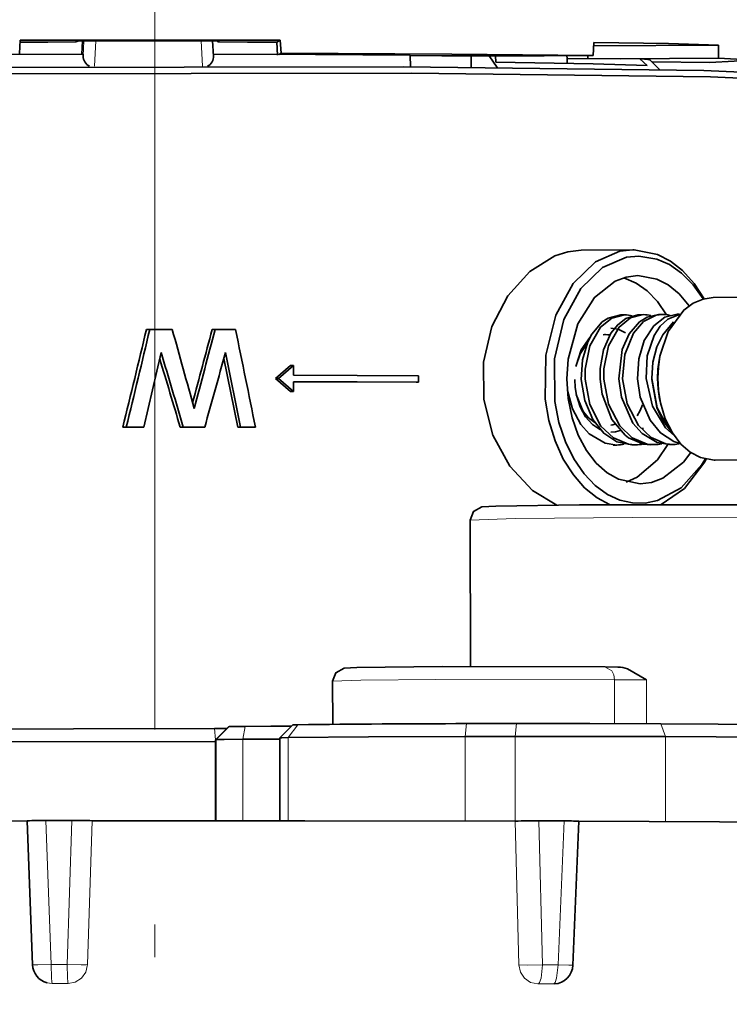
# Model space of a CAD drawing. Extents: x 72 to 826, y 19 to 553.
# Drawn here: x 168 to 179, y 394 to 409 of the extents above; entities that cross this region are included whole.
import ezdxf

# ---------------------------------------------------------------- set-up
doc = ezdxf.new("R2010")
doc.units = 0
doc.linetypes.add('DASHDOT', pattern=[18.5, 12, -3, 0.5, -3])

msp = doc.modelspace()

# ---------------------------------------------------------------- linework, layer by layer
at = {"color": 7, "linetype": 'DASHDOT', "lineweight": 13}
msp.add_line((170.349609, 465.74295), (170.349609, 94.988724), dxfattribs=at)
at = {"color": 7, "lineweight": 35, "ltscale": 0.005008}
msp.add_line((168.268906, 408.634186), (168.279465, 408.834229), dxfattribs=at)
at = {"color": 7, "lineweight": 35, "ltscale": 0.000823}
for p, q in [((169.167557, 408.823212), (169.138016, 408.808655)), ((171.34523, 408.823395), (171.315689, 408.808838))]:
    msp.add_line(p, q, dxfattribs=at)
at = {"color": 7, "lineweight": 35, "ltscale": 0.005156}
msp.add_line((169.228104, 408.619476), (169.238876, 408.825439), dxfattribs=at)
at = {"color": 7, "lineweight": 13, "ltscale": 0.005725}
msp.add_line((169.260452, 408.825714), (169.24852, 408.597015), dxfattribs=at)
at = {"color": 7, "lineweight": 13, "ltscale": 0.009748}
msp.add_line((169.445358, 408.826721), (169.424515, 408.437378), dxfattribs=at)
at = {"color": 7, "lineweight": 13, "ltscale": 0.009746}
msp.add_line((171.083847, 408.437592), (171.062851, 408.826874), dxfattribs=at)
at = {"color": 7, "lineweight": 35, "ltscale": 0.005851}
msp.add_line((171.250656, 408.592407), (171.238327, 408.826141), dxfattribs=at)
at = {"color": 7, "lineweight": 35, "ltscale": 0.000405}
msp.add_line((171.315689, 408.808838), (171.314865, 408.825012), dxfattribs=at)
at = {"color": 7, "lineweight": 35, "ltscale": 0.001516}
msp.add_line((172.278336, 408.834564), (172.223953, 408.80777), dxfattribs=at)
at = {"color": 7, "lineweight": 35, "ltscale": 0.005009}
for p, q in [((172.234329, 408.607697), (172.223953, 408.80777)), ((172.288742, 408.634491), (172.278336, 408.834564))]:
    msp.add_line(p, q, dxfattribs=at)
at = {"color": 7, "lineweight": 35, "ltscale": 0.005004}
msp.add_line((177.083298, 408.60202), (177.09343, 408.801941), dxfattribs=at)
at = {"color": 7, "lineweight": 35, "ltscale": 0.047995}
msp.add_line((179.010483, 408.761505), (177.090714, 408.748535), dxfattribs=at)
at = {"color": 7, "lineweight": 35, "ltscale": 0.005003}
msp.add_line((179.010422, 408.561401), (179.010483, 408.761505), dxfattribs=at)
at = {"color": 7, "lineweight": 35, "ltscale": 0.000563}
msp.add_line((169.24852, 408.597015), (169.249161, 408.619507), dxfattribs=at)
at = {"color": 7, "lineweight": 35, "ltscale": 0.000965}
msp.add_line((172.288742, 408.634491), (172.254105, 408.617432), dxfattribs=at)
at = {"color": 7, "lineweight": 35, "ltscale": 0.004499}
msp.add_line((174.277786, 408.427704), (174.27269, 408.607574), dxfattribs=at)
at = {"color": 7, "lineweight": 35, "ltscale": 0.006866}
msp.add_line((175.212143, 408.593506), (175.486771, 408.596985), dxfattribs=at)
at = {"color": 7, "lineweight": 35, "ltscale": 0.004294}
msp.add_line((175.212204, 408.421753), (175.212143, 408.593506), dxfattribs=at)
at = {"color": 7, "lineweight": 35, "ltscale": 0.005424}
msp.add_line((175.610367, 408.418671), (175.486771, 408.596985), dxfattribs=at)
at = {"color": 7, "lineweight": 35, "ltscale": 0.002462}
msp.add_line((175.587784, 408.497528), (175.584518, 408.595947), dxfattribs=at)
at = {"color": 7, "lineweight": 35, "ltscale": 0.037467}
msp.add_line((175.584641, 408.591888), (177.083298, 408.60202), dxfattribs=at)
at = {"color": 7, "lineweight": 35, "ltscale": 0.001063}
msp.add_line((176.683517, 408.556793), (176.683487, 408.599304), dxfattribs=at)
at = {"color": 7, "lineweight": 35, "ltscale": 0.001341}
msp.add_line((177.002487, 408.547821), (177.002701, 408.601471), dxfattribs=at)
at = {"color": 7, "lineweight": 35, "ltscale": 0.027928}
msp.add_line((176.683517, 408.556793), (177.800613, 408.549225), dxfattribs=at)
at = {"color": 7, "lineweight": 35, "ltscale": 0.001851}
msp.add_line((176.683517, 408.556793), (176.683548, 408.482758), dxfattribs=at)
at = {"color": 7, "lineweight": 35, "ltscale": 0.037646}
msp.add_line((179.010422, 408.561401), (177.504623, 408.551208), dxfattribs=at)
at = {"color": 7, "lineweight": 35, "ltscale": 0.003845}
msp.add_line((177.916763, 408.448425), (177.800613, 408.549225), dxfattribs=at)
at = {"color": 7, "lineweight": 35, "ltscale": 0.005095}
msp.add_line((177.962021, 408.531708), (178.106186, 408.387665), dxfattribs=at)
at = {"color": 7, "lineweight": 35, "ltscale": 0.02212}
msp.add_line((177.992142, 408.501617), (178.876907, 408.495605), dxfattribs=at)
at = {"color": 7, "lineweight": 35, "ltscale": 0.019857}
msp.add_line((177.693863, 405.616638), (176.899643, 405.607452), dxfattribs=at)
at = {"color": 7, "lineweight": 35, "ltscale": 0.02272}
msp.add_line((179.838669, 404.891449), (178.929947, 404.88092), dxfattribs=at)
at = {"color": 7, "lineweight": 35, "ltscale": 0.001431}
msp.add_line((177.569077, 404.615143), (177.511826, 404.614471), dxfattribs=at)
at = {"color": 7, "lineweight": 35, "ltscale": 0.001436}
msp.add_line((177.857864, 404.618469), (177.80043, 404.617798), dxfattribs=at)
at = {"color": 7, "lineweight": 35, "ltscale": 0.00144}
msp.add_line((178.146652, 404.621826), (178.089066, 404.621155), dxfattribs=at)
at = {"color": 7, "lineweight": 35, "ltscale": 0.000906}
msp.add_line((178.414017, 404.624908), (178.377762, 404.624512), dxfattribs=at)
at = {"color": 7, "lineweight": 35, "ltscale": 0.00128}
msp.add_line((170.27092, 404.389954), (170.219742, 404.389343), dxfattribs=at)
at = {"color": 7, "lineweight": 35, "ltscale": 0.001162}
msp.add_line((171.276535, 404.389435), (171.230057, 404.388885), dxfattribs=at)
at = {"color": 7, "lineweight": 35, "ltscale": 0.029466}
msp.add_line((170.182724, 402.890045), (170.44606, 404.03891), dxfattribs=at)
at = {"color": 7, "lineweight": 35, "ltscale": 0.026883}
msp.add_line((171.408585, 403.94223), (171.62291, 402.888489), dxfattribs=at)
at = {"color": 7, "lineweight": 35, "ltscale": 0.029315}
msp.add_line((171.434799, 404.038208), (171.667923, 402.889008), dxfattribs=at)
at = {"color": 7, "lineweight": 35, "ltscale": 0.001456}
for p, q in [((178.100388, 403.920776), (178.111496, 403.977966)), ((178.107315, 403.321808), (178.119736, 403.264893))]:
    msp.add_line(p, q, dxfattribs=at)
at = {"color": 7, "lineweight": 35, "ltscale": 0.007615}
msp.add_line((172.206223, 403.637268), (172.436447, 403.8367), dxfattribs=at)
at = {"color": 7, "lineweight": 35, "ltscale": 0.007601}
msp.add_line((172.478836, 403.837189), (172.249313, 403.637787), dxfattribs=at)
at = {"color": 7, "lineweight": 35, "ltscale": 0.00106}
msp.add_line((172.478836, 403.837189), (172.436447, 403.8367), dxfattribs=at)
at = {"color": 7, "lineweight": 35, "ltscale": 0.00375}
for p, q in [((172.478897, 403.687195), (172.478836, 403.837189)), ((172.478989, 403.437195), (172.478928, 403.587189))]:
    msp.add_line(p, q, dxfattribs=at)
at = {"color": 7, "lineweight": 35, "ltscale": 0.001077}
msp.add_line((172.249313, 403.637787), (172.206223, 403.637268), dxfattribs=at)
at = {"color": 7, "lineweight": 35, "ltscale": 0.007636}
msp.add_line((172.206223, 403.637268), (172.436569, 403.436707), dxfattribs=at)
at = {"color": 7, "lineweight": 35, "ltscale": 0.007623}
msp.add_line((172.249313, 403.637787), (172.478989, 403.437195), dxfattribs=at)
at = {"color": 7, "lineweight": 35, "ltscale": 0.0025}
msp.add_line((174.402725, 403.579315), (174.402695, 403.679321), dxfattribs=at)
at = {"color": 7, "lineweight": 35, "ltscale": 0.000956}
msp.add_line((174.402725, 403.579315), (174.364487, 403.578888), dxfattribs=at)
at = {"color": 7, "lineweight": 35, "ltscale": 0.001061}
msp.add_line((172.478989, 403.437195), (172.436569, 403.436707), dxfattribs=at)
at = {"color": 7, "lineweight": 35, "ltscale": 0.001331}
msp.add_line((169.911209, 402.889923), (169.857986, 402.889313), dxfattribs=at)
at = {"color": 7, "lineweight": 35, "ltscale": 0.001292}
msp.add_line((170.182724, 402.890045), (170.131058, 402.889435), dxfattribs=at)
at = {"color": 7, "lineweight": 35, "ltscale": 0.001215}
msp.add_line((170.787186, 402.889954), (170.738602, 402.889374), dxfattribs=at)
at = {"color": 7, "lineweight": 35, "ltscale": 0.001178}
msp.add_line((171.11644, 402.889709), (171.069321, 402.88916), dxfattribs=at)
at = {"color": 7, "lineweight": 35, "ltscale": 0.001125}
msp.add_line((171.667923, 402.889008), (171.62291, 402.888489), dxfattribs=at)
at = {"color": 7, "lineweight": 35, "ltscale": 0.001106}
msp.add_line((171.895493, 402.88858), (171.851273, 402.888092), dxfattribs=at)
at = {"color": 7, "lineweight": 35, "ltscale": 0.000546}
msp.add_line((177.83577, 402.869781), (177.85759, 402.870056), dxfattribs=at)
at = {"color": 7, "lineweight": 35, "ltscale": 0.001424}
msp.add_line((177.447495, 402.613586), (177.390549, 402.612915), dxfattribs=at)
at = {"color": 7, "lineweight": 35, "ltscale": 0.001435}
msp.add_line((177.73674, 402.616943), (177.679337, 402.616272), dxfattribs=at)
at = {"color": 7, "lineweight": 35, "ltscale": 0.001439}
msp.add_line((178.025528, 402.62027), (177.967972, 402.619629), dxfattribs=at)
at = {"color": 7, "lineweight": 35, "ltscale": 0.001444}
msp.add_line((178.314316, 402.623627), (178.256577, 402.622955), dxfattribs=at)
at = {"color": 7, "lineweight": 35, "ltscale": 0.022382}
msp.add_line((179.854263, 402.391449), (178.95903, 402.381073), dxfattribs=at)
at = {"color": 7, "lineweight": 35, "ltscale": 0.056267}
msp.add_line((175.198807, 399.211212), (175.197983, 401.461884), dxfattribs=at)
at = {"color": 7, "lineweight": 35, "ltscale": 0.00503}
msp.add_line((177.470383, 399.202026), (177.26918, 399.203735), dxfattribs=at)
at = {"color": 7, "lineweight": 35, "ltscale": 0.008469}
msp.add_line((177.610672, 399.17392), (177.903641, 399.003876), dxfattribs=at)
at = {"color": 7, "lineweight": 35, "ltscale": 0.016547}
msp.add_line((173.082779, 398.321991), (173.082535, 398.983887), dxfattribs=at)
at = {"color": 7, "lineweight": 13, "ltscale": 0.016801}
msp.add_line((177.413406, 398.333344), (177.413162, 399.005371), dxfattribs=at)
at = {"color": 7, "lineweight": 13, "ltscale": 0.016797}
msp.add_line((177.903885, 398.332001), (177.903641, 399.003876), dxfattribs=at)
at = {"color": 7, "lineweight": 35, "ltscale": 0.00707}
for p, q in [((172.469467, 398.31366), (172.269577, 398.113617)), ((171.483078, 398.283905), (171.283157, 398.083893))]:
    msp.add_line(p, q, dxfattribs=at)
at = {"color": 7, "lineweight": 13, "ltscale": 0.006189}
msp.add_line((172.547348, 398.31601), (172.399368, 398.117554), dxfattribs=at)
at = {"color": 7, "lineweight": 35, "ltscale": 0.001946}
msp.add_line((172.547348, 398.31601), (172.469528, 398.31366), dxfattribs=at)
at = {"color": 7, "lineweight": 13, "ltscale": 0.004971}
for p, q in [((175.137924, 398.332397), (175.116287, 398.134735)), ((175.885696, 398.135986), (175.907333, 398.333649))]:
    msp.add_line(p, q, dxfattribs=at)
at = {"color": 7, "lineweight": 35, "ltscale": 0.019235}
for p, q in [((175.907333, 398.333649), (175.137924, 398.332397)), ((175.116287, 398.134735), (175.885696, 398.135986))]:
    msp.add_line(p, q, dxfattribs=at)
at = {"color": 7, "lineweight": 13, "ltscale": 0.005252}
msp.add_line((178.124649, 398.331177), (178.195419, 398.133392), dxfattribs=at)
at = {"color": 7, "lineweight": 13, "ltscale": 0.004427}
msp.add_line((171.268753, 398.257538), (171.282852, 398.081024), dxfattribs=at)
at = {"color": 7, "lineweight": 13, "ltscale": 0.007061}
msp.add_line((171.491318, 398.286438), (171.291794, 398.086548), dxfattribs=at)
at = {"color": 7, "lineweight": 13, "ltscale": 0.005022}
msp.add_line((171.737045, 398.289764), (171.70137, 398.092072), dxfattribs=at)
at = {"color": 7, "lineweight": 35, "ltscale": 0.03108}
msp.add_line((171.28331, 396.840088), (171.282852, 398.083282), dxfattribs=at)
at = {"color": 7, "lineweight": 13, "ltscale": 0.031162}
msp.add_line((171.292252, 396.840088), (171.291794, 398.086548), dxfattribs=at)
at = {"color": 7, "lineweight": 13, "ltscale": 0.0313}
msp.add_line((171.701828, 396.840088), (171.70137, 398.092072), dxfattribs=at)
at = {"color": 7, "lineweight": 35, "ltscale": 0.031843}
msp.add_line((172.270004, 396.839844), (172.269547, 398.113556), dxfattribs=at)
at = {"color": 7, "lineweight": 13, "ltscale": 0.031945}
msp.add_line((172.399826, 396.839752), (172.399368, 398.117554), dxfattribs=at)
at = {"color": 7, "lineweight": 13, "ltscale": 0.032462}
msp.add_line((175.116745, 396.836273), (175.116287, 398.134735), dxfattribs=at)
at = {"color": 7, "lineweight": 13, "ltscale": 0.032533}
msp.add_line((175.886185, 396.834686), (175.885696, 398.135986), dxfattribs=at)
at = {"color": 7, "lineweight": 13, "ltscale": 0.032631}
msp.add_line((178.195877, 396.828156), (178.195419, 398.133392), dxfattribs=at)
at = {"color": 7, "lineweight": 35, "ltscale": 0.055327}
msp.add_line((168.389389, 396.83905), (168.470718, 394.627472), dxfattribs=at)
at = {"color": 7, "lineweight": 35, "ltscale": 0.009999}
msp.add_line((169.075882, 396.843018), (168.675919, 396.842682), dxfattribs=at)
at = {"color": 7, "lineweight": 13, "ltscale": 0.055316}
msp.add_line((168.675919, 396.842682), (168.757248, 394.631531), dxfattribs=at)
at = {"color": 7, "lineweight": 13, "ltscale": 0.055312}
for p, q in [((169.075882, 396.843018), (169.003006, 394.631744)), ((169.388687, 396.839783), (169.315781, 394.62851))]:
    msp.add_line(p, q, dxfattribs=at)
at = {"color": 7, "lineweight": 13, "ltscale": 0.055304}
for p, q in [((175.886673, 396.834686), (175.944168, 394.623291)), ((176.249039, 396.837402), (176.306503, 394.626007))]:
    msp.add_line(p, q, dxfattribs=at)
at = {"color": 7, "lineweight": 35, "ltscale": 0.009724}
msp.add_line((176.637985, 396.836426), (176.249039, 396.837402), dxfattribs=at)
at = {"color": 7, "lineweight": 13, "ltscale": 0.055324}
msp.add_line((176.637985, 396.836426), (176.545486, 394.625397), dxfattribs=at)
at = {"color": 7, "lineweight": 35, "ltscale": 0.055378}
msp.add_line((176.866745, 396.833099), (176.774155, 394.619904), dxfattribs=at)
at = {"color": 7, "lineweight": 13, "ltscale": 0.006144}
msp.add_line((169.003006, 394.631744), (168.757248, 394.631531), dxfattribs=at)
at = {"color": 7, "lineweight": 13, "ltscale": 0.005975}
for p, q in [((176.545486, 394.625397), (176.306503, 394.626007)), ((176.474533, 394.332458), (176.23555, 394.333069))]:
    msp.add_line(p, q, dxfattribs=at)
at = {"color": 7, "lineweight": 13, "ltscale": 0.006143}
msp.add_line((169.016373, 394.338715), (168.770645, 394.338501), dxfattribs=at)
at = {"color": 7, "lineweight": 35}
for points in [[(169.138016, 408.808655), (168.705353, 408.807678), (168.278, 408.806366)], [(172.278336, 408.834564), (170.284058, 408.836945), (168.279465, 408.834229)], [(171.08168, 408.826874), (170.26442, 408.827271), (169.445282, 408.826721)], [(172.224014, 408.806488), (171.773697, 408.807861), (171.315704, 408.808838)], [(179.010498, 408.761536), (178.242523, 408.78302), (177.09343, 408.801941)], [(169.249146, 408.619507), (166.878922, 408.611298), (164.815399, 408.595032)], [(174.272659, 408.607574), (172.81871, 408.615479), (171.248581, 408.619659)], [(177.083282, 408.60202), (174.911392, 408.622681), (172.288727, 408.634491)], [(175.212112, 408.593506), (174.757965, 408.597961), (174.273529, 408.60199)], [(175.584503, 408.595947), (175.535828, 408.596466), (175.486755, 408.597015)], [(177.916733, 408.448425), (177.083923, 408.47522), (175.587769, 408.497528)], [(177.96199, 408.531708), (177.960327, 408.532837), (177.953598, 408.535034), (177.926666, 408.539429), (177.819061, 408.548126), (177.800598, 408.549225)], [(178.876892, 408.495605), (179.252625, 408.513153), (179.379227, 408.531097)], [(179.379227, 408.531097), (179.379135, 408.531586), (179.378876, 408.532074), (179.377808, 408.533051), (179.373474, 408.534973), (179.356125, 408.538788), (179.286682, 408.546448), (179.010406, 408.561401)], [(179.46196, 408.332458), (179.458969, 408.334259), (179.441422, 408.338562), (179.358505, 408.347504), (178.783615, 408.372009), (174.164597, 408.428314), (164.064148, 408.41037), (161.578934, 408.372131), (160.663254, 408.325684)], [(179.562027, 408.232513), (179.559036, 408.234314), (179.541519, 408.238647), (179.458954, 408.247589), (178.887436, 408.272186), (174.292099, 408.328949), (164.137497, 408.312622), (160.838654, 408.251099)], [(176.899643, 405.607452), (176.696884, 405.584351), (176.494553, 405.520538), (176.112198, 405.283783), (175.774521, 404.907288), (175.530685, 404.43515), (175.400101, 403.885406), (175.405563, 403.315338), (175.546341, 402.767426), (175.803848, 402.290009), (176.155563, 401.913177), (176.524796, 401.692017)], [(177.693863, 405.616638), (177.49704, 405.593964), (177.118942, 405.427673), (176.779144, 405.098969), (176.510818, 404.611969), (176.356277, 403.99704), (176.350281, 403.321472), (176.406662, 402.990723), (176.5009, 402.678101), (176.626495, 402.399567), (176.781982, 402.154419), (176.953903, 401.958221), (177.144775, 401.803223), (177.337051, 401.698639)], [(177.716415, 405.616638), (177.705139, 405.616699), (177.693863, 405.616638)], [(178.791809, 404.86319), (178.637466, 405.098694), (178.459137, 405.295502), (178.272568, 405.441498), (178.073029, 405.544891), (177.716415, 405.616638)], [(177.788666, 405.517487), (177.596497, 405.499359), (177.227142, 405.342072), (176.895859, 405.022522), (176.636398, 404.545074), (176.49202, 403.941528), (176.497375, 403.282318), (176.559204, 402.96286), (176.658371, 402.663269), (176.787491, 402.400055), (176.945282, 402.171692), (177.117401, 401.993134), (177.306824, 401.856415), (177.497421, 401.76886), (177.690643, 401.724365), (177.883743, 401.721466), (178.074554, 401.759399), (178.43692, 401.956055), (178.754349, 402.315216), (178.805359, 402.399109)], [(178.776871, 404.859314), (178.621033, 405.078491), (178.442642, 405.258057), (178.257889, 405.38681), (178.061813, 405.472778), (177.788666, 405.517487)], [(177.770737, 405.217499), (177.594406, 405.194946), (177.422012, 405.1315), (177.105026, 404.883881), (176.850082, 404.476349), (176.702423, 403.935333), (176.682251, 403.630737)], [(178.211517, 404.617523), (178.07547, 404.819702), (177.917282, 404.98468), (177.747543, 405.104248), (177.554474, 405.184113)], [(178.560501, 404.755798), (178.408096, 404.936493), (178.236252, 405.075714), (178.061844, 405.164856), (177.770737, 405.217499)], [(178.929932, 404.88092), (178.773727, 404.858459), (178.622009, 404.794861), (178.478165, 404.689575), (178.238037, 404.361053), (178.111481, 403.977966)], [(177.511917, 404.614441), (177.316635, 404.565887), (177.225754, 404.507019), (177.063919, 404.318878), (177.002335, 404.201233), (176.920517, 403.924103), (176.903152, 403.623596)], [(177.569077, 404.615143), (177.370712, 404.564056), (177.197189, 404.42395), (177.033676, 404.136841), (176.961624, 403.782715), (176.960251, 403.624237)], [(177.800247, 404.617584), (177.773972, 404.615875), (177.58699, 404.558533), (177.462601, 404.46347), (177.358505, 404.331787), (177.244858, 404.078369), (177.192856, 403.788147), (177.191635, 403.626953)], [(177.857864, 404.618469), (177.6595, 404.567413), (177.485947, 404.427307), (177.322464, 404.140198), (177.250412, 403.786041), (177.249008, 403.627563)], [(178.089066, 404.620972), (177.914536, 404.581207), (177.79982, 404.51004), (177.640457, 404.324799), (177.53334, 404.080017), (177.480057, 403.63028)], [(177.537796, 403.63092), (177.570816, 404.00647), (177.702805, 404.333099), (177.860641, 404.51355), (178.053879, 404.610321), (178.146652, 404.621826)], [(178.377457, 404.624542), (178.188858, 404.578278), (178.015518, 404.443787), (177.871536, 404.218445), (177.788193, 403.938599), (177.768906, 403.633606)], [(177.898178, 403.635071), (177.916519, 403.98645), (178.021469, 404.29895), (178.116806, 404.442413), (178.234055, 404.549408), (178.410172, 404.620605)], [(178.32164, 404.506104), (178.153702, 404.309875), (178.064072, 404.122925), (178.003189, 403.886353), (177.986008, 403.636108)], [(170.617783, 404.389923), (170.444397, 404.389954), (170.270889, 404.389954)], [(171.590378, 404.389008), (171.43364, 404.389252), (171.27652, 404.389435)], [(177.581055, 404.340698), (177.470963, 404.393707), (177.35585, 404.412537)], [(177.034683, 404.267883), (176.903015, 404.077789), (176.823029, 403.834656)], [(177.275818, 404.311707), (177.257751, 404.311005), (177.239716, 404.309326)], [(177.342728, 404.305786), (177.309326, 404.310425), (177.275818, 404.311707)], [(176.989777, 404.171509), (176.885895, 404.015503), (176.820419, 403.820526)], [(178.100372, 403.920776), (178.080261, 403.780762), (178.073563, 403.637939)], [(178.111481, 403.977966), (178.08754, 403.81131), (178.079544, 403.641266)], [(174.402695, 403.679321), (173.460571, 403.683868), (172.478897, 403.687195)], [(176.682251, 403.630737), (176.702469, 403.326935), (176.762192, 403.033691), (176.857315, 402.76593), (176.985214, 402.528107), (177.133347, 402.337128), (177.302383, 402.186951), (177.475449, 402.087341), (177.807953, 402.017731)], [(176.802597, 403.619171), (176.809082, 403.497375), (176.828308, 403.378296)], [(176.903091, 403.623596), (176.955338, 403.298706), (177.079391, 403.00824), (177.249191, 402.795288), (177.450607, 402.662384), (177.679306, 402.616577)], [(176.960251, 403.624237), (177.031845, 403.238983), (177.205765, 402.906647), (177.398605, 402.722778), (177.626846, 402.62677), (177.73674, 402.616943)], [(177.191696, 403.626923), (177.221786, 403.393921), (177.370956, 403.006226), (177.575546, 402.766266), (177.62886, 402.726532), (177.856583, 402.629761), (177.96785, 402.619843)], [(177.249008, 403.627563), (177.320602, 403.24231), (177.494553, 402.909973), (177.687363, 402.726105), (177.915604, 402.630127), (178.025528, 402.62027)], [(177.480118, 403.630249), (177.521652, 403.349518), (177.696487, 402.952423), (177.839493, 402.790497), (178.068497, 402.653778), (178.256668, 402.622955)], [(177.537796, 403.63092), (177.60939, 403.245667), (177.78334, 402.91333), (177.976151, 402.729462), (178.204391, 402.633484), (178.314316, 402.623627)], [(177.768845, 403.633606), (177.810074, 403.351807), (177.959579, 402.994781), (178.118881, 402.801666), (178.323898, 402.669495), (178.424942, 402.638275)], [(178.329941, 402.759094), (178.198837, 402.878082), (177.995926, 403.209656), (177.898209, 403.635101)], [(177.986008, 403.636108), (178.069138, 403.185394), (178.233932, 402.887115), (178.289993, 402.823517)], [(177.986404, 403.620972), (178.063705, 403.189117), (178.16127, 402.983429), (178.300705, 402.804413)], [(178.073563, 403.637939), (178.082077, 403.478088), (178.107315, 403.321777)], [(178.079544, 403.641266), (178.089691, 403.450989), (178.11972, 403.264893)], [(174.402725, 403.579315), (173.460602, 403.583862), (172.478928, 403.587189)], [(174.364487, 403.578888), (173.440796, 403.583313), (172.478943, 403.586578)], [(177.447556, 402.613953), (177.269577, 402.641144), (177.022415, 402.788147), (176.897202, 402.929626), (176.766586, 403.171997), (176.689224, 403.452515)], [(176.825348, 403.392487), (176.934357, 403.131744), (177.015335, 403.032745), (177.10907, 402.961243)], [(176.828308, 403.378296), (176.883972, 403.20108), (176.967377, 403.048065), (177.073654, 402.928223), (177.196548, 402.848633)], [(177.762512, 403.064301), (177.807938, 403.144684), (177.845703, 403.233032)], [(178.11972, 403.264893), (178.193863, 403.01944), (178.302246, 402.80188), (178.43251, 402.630005), (178.578491, 402.503113), (178.733047, 402.421661), (178.944901, 402.381073)], [(170.131042, 402.889435), (169.994492, 402.889404), (169.857956, 402.889313)], [(170.182693, 402.890045), (170.046936, 402.889984), (169.911194, 402.889923)], [(171.06929, 402.88916), (170.904068, 402.889282), (170.738602, 402.889374)], [(171.116425, 402.889709), (170.951935, 402.889832), (170.787186, 402.889954)], [(171.851273, 402.888092), (171.737213, 402.888275), (171.62291, 402.888489)], [(171.895477, 402.88858), (171.781815, 402.888794), (171.667908, 402.889008)], [(177.356445, 402.812653), (177.428101, 402.818542), (177.498535, 402.837769)], [(177.357544, 402.919006), (177.387024, 402.926544), (177.416107, 402.936707)], [(177.590393, 402.04599), (177.761536, 402.118713), (178.07338, 402.384827), (178.232117, 402.623199)], [(177.807953, 402.017731), (177.984283, 402.040283), (178.156677, 402.103729), (178.473663, 402.351349), (178.586655, 402.497589)], [(178.128204, 401.702026), (178.490524, 401.948639), (178.799835, 402.357605), (178.820389, 402.395599)], [(178.944901, 402.381073), (178.95195, 402.381042), (178.959, 402.381073)], [(175.197983, 401.461884), (175.246964, 401.593292), (175.372696, 401.661896), (175.58757, 401.675262), (176.877304, 401.695374), (181.104355, 401.693298), (181.56459, 401.687378)], [(173.082535, 398.983887), (173.131454, 399.115143), (173.261734, 399.184113), (173.455032, 399.194336), (174.765854, 399.209656), (177.26918, 399.203735)], [(178.124619, 398.331177), (177.032578, 398.333954), (175.907318, 398.333679)], [(189.068665, 398.23291), (184.283142, 398.292358), (178.124634, 398.331177)], [(171.268753, 398.257538), (164.758286, 398.244629), (159.227432, 398.201019)], [(171.268753, 398.257538), (171.363907, 398.257599), (171.457031, 398.257874)], [(171.491287, 398.286438), (171.485733, 398.285187), (171.484039, 398.284546), (171.483047, 398.283905)], [(171.737045, 398.289764), (172.131302, 398.291626), (172.45076, 398.294952)], [(171.284531, 398.059906), (164.824615, 398.047424), (159.291519, 398.005096)], [(171.291809, 398.086548), (171.285995, 398.085205), (171.28421, 398.084534), (171.283173, 398.083893)], [(171.70137, 398.092072), (171.417419, 398.090088), (171.291794, 398.086548)], [(171.70137, 398.092072), (172.012161, 398.093506), (172.269531, 398.096008)], [(172.399368, 398.117554), (172.303131, 398.115692), (172.278, 398.114624), (172.269547, 398.113556)], [(175.116287, 398.134735), (173.631027, 398.128998), (172.399368, 398.117554)], [(178.195404, 398.133392), (177.057861, 398.136292), (175.885696, 398.135986)], [(189.235413, 398.034271), (184.407913, 398.094269), (178.195389, 398.133392)], [(168.39003, 396.838898), (165.144653, 396.832977), (161.973679, 396.822418)], [(175.886673, 396.834686), (172.657211, 396.839569), (169.388596, 396.839783)], [(188.923019, 396.755188), (183.357559, 396.803284), (176.866684, 396.832245)]]:
    msp.add_lwpolyline(points, dxfattribs=at)
at = {"color": 7, "lineweight": 13}
for points in [[(181.723938, 401.488831), (177.696472, 401.50293), (175.888901, 401.486969), (175.197983, 401.461884)], [(177.413147, 399.005402), (177.401978, 399.081787), (177.370209, 399.146301), (177.266632, 399.203705)], [(177.413162, 399.005371), (174.667801, 399.011688), (173.51651, 399.000519), (173.082535, 398.983887)], [(177.413147, 399.005371), (177.638626, 399.003845), (177.90361, 399.003876)], [(168.470718, 394.627472), (168.470718, 394.627411), (168.470734, 394.62738), (168.47081, 394.627319), (168.471069, 394.627167), (168.472092, 394.626892), (168.476196, 394.626434), (168.49234, 394.625854), (168.55397, 394.626038), (168.757248, 394.631531)], [(168.757248, 394.631531), (168.761383, 394.42514), (168.765656, 394.361664), (168.77063, 394.338501)], [(169.002975, 394.631744), (169.218536, 394.626556), (169.287796, 394.626617), (169.315765, 394.628479)], [(169.002975, 394.631744), (169.007095, 394.425354), (169.011383, 394.361877), (169.016357, 394.338715)], [(169.016357, 394.338715), (169.126831, 394.359955), (169.221741, 394.420441), (169.287704, 394.511719), (169.315765, 394.62851)], [(175.944153, 394.623291), (176.079819, 394.621185), (176.306503, 394.626007)], [(175.944153, 394.623291), (175.969055, 394.512054), (176.032379, 394.418427), (176.124588, 394.355927), (176.235535, 394.333069)], [(176.235519, 394.333069), (176.242325, 394.334778), (176.249084, 394.339233), (176.262146, 394.356201), (176.284882, 394.419647), (176.306488, 394.626007)], [(176.474503, 394.332458), (176.481308, 394.334167), (176.488068, 394.338623), (176.501129, 394.355591), (176.523865, 394.419037), (176.545471, 394.625397)], [(176.545486, 394.625427), (176.710098, 394.619995), (176.75766, 394.619232), (176.774155, 394.619904)], [(168.693954, 394.348419), (168.731964, 394.340973), (168.77063, 394.338501)], [(176.474518, 394.332458), (176.481735, 394.33255), (176.488937, 394.332794)]]:
    msp.add_lwpolyline(points, dxfattribs=at)
at = {"color": 7, "lineweight": 35}
for centre, radius, start, end in [((169.374466, 401.901611), 6.925082, 89.414232, 91.712461), ((171.156998, 402.987732), 5.839153, 88.152716, 90.739241), ((169.412369, 408.587982), 0.163865, 176.842641, 246.918384), ((171.096207, 408.578766), 0.154883, 294.067187, 6.812871), ((177.573502, 404.190125), 0.42505, 74.695475, 90.597207), ((177.862289, 404.193512), 0.424996, 74.749672, 90.597951), ((178.151108, 404.196899), 0.424944, 74.802497, 90.598675), ((5.009256, 443.43927), 169.762772, 346.180597, 346.701386), ((1.432626, 444.083466), 173.441452, 346.260566, 346.770125), ((33.001442, 365.695557), 142.952835, 15.200332, 15.704683), ((22.120783, 443.686157), 154.200684, 344.803193, 345.2356), ((20.24868, 444.032928), 156.144226, 344.831717, 345.292154), ((-89.373741, 350.543304), 266.461304, 11.329213, 11.658445), ((53.225426, 368.45697), 122.453812, 16.331056, 16.845794), ((51.576271, 368.122498), 124.177361, 16.259146, 16.812155), ((29.346201, 442.805237), 147.282211, 344.275385, 344.739018), ((177.440384, 403.168335), 0.554428, 270.739844, 282.762944), ((177.730026, 403.166748), 0.549867, 270.699901, 282.823521), ((178.018814, 403.170074), 0.549829, 270.6996, 282.781112), ((178.307602, 403.173431), 0.549852, 270.699764, 282.806138), ((177.45961, 398.788391), 0.413892, 68.605015, 88.962353), ((175.317795, 159.433716), 238.898544, 90.043142, 90.664464), ((171.684586, 391.861298), 6.42835, 89.532244, 91.722938), ((168.597763, 389.901917), 6.940721, 89.354823, 91.720582), ((169.166702, 388.36496), 8.478145, 88.499547, 90.613675), ((176.152145, 383.282959), 13.554578, 89.590458, 91.122189), ((176.696945, 391.761597), 5.074734, 88.082645, 90.665789), ((168.770523, 394.638489), 0.3, 182.106548, 255.21354), ((176.474411, 394.632446), 0.3, 272.774311, 357.604635)]:
    msp.add_arc(centre, radius, start, end, dxfattribs=at)

doc.saveas('drawing.dxf')
